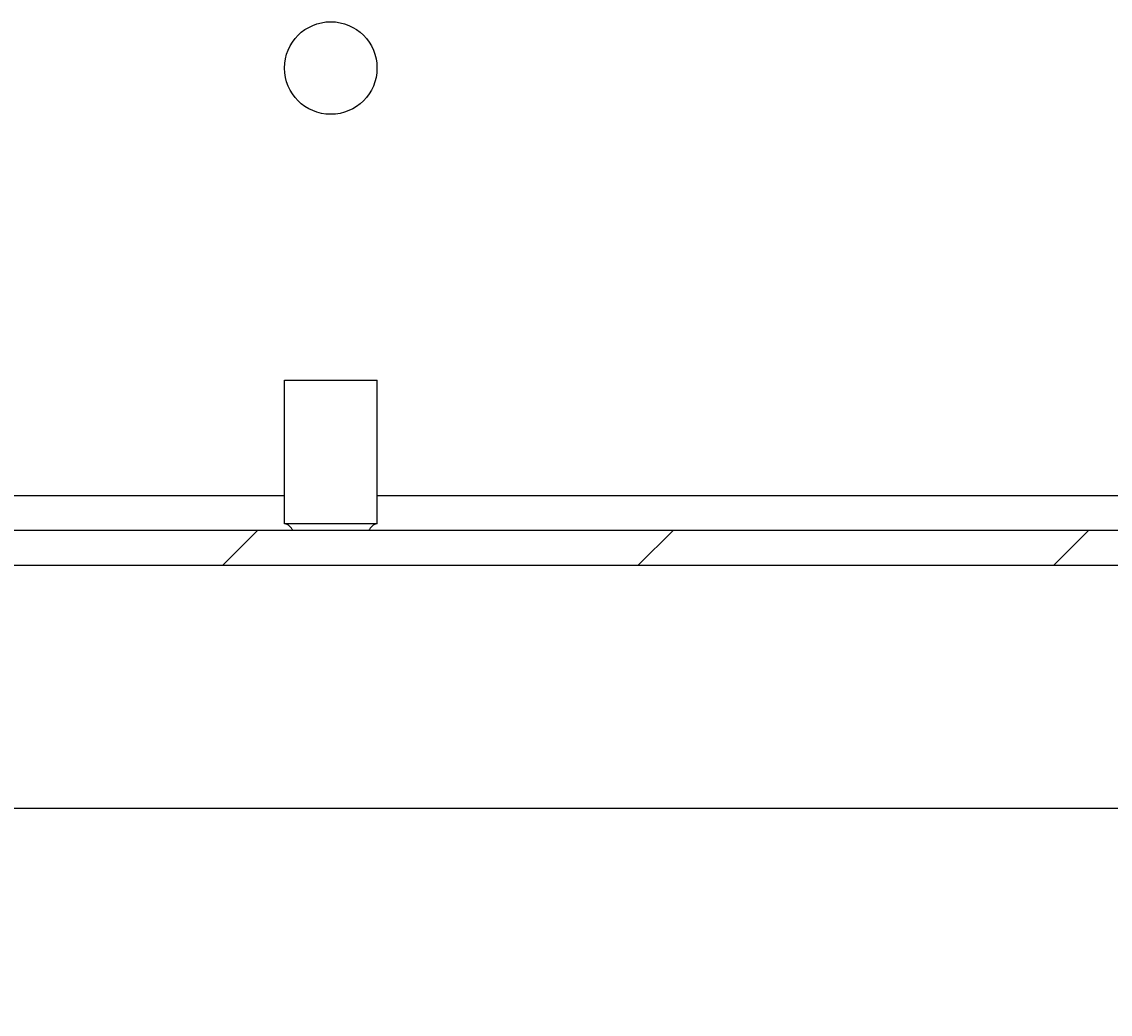
# Model space of a CAD drawing. Extents: x 0 to 1680, y 0 to 1188.
# Drawn here: x 987 to 1034, y 689 to 732 of the extents above; entities that cross this region are included whole.
import ezdxf

# ---------------------------------------------------------------- set-up
doc = ezdxf.new("R2010")
doc.units = 0
doc.header["$LTSCALE"] = 4
doc.layers.get('0').update_dxf_attribs({"linetype": 'CONTINUOUS'})
doc.layers.get('DEFPOINTS').update_dxf_attribs({"linetype": 'CONTINUOUS'})
for name, color, linetype in [('DIMENSION__ISO_', 7, 'CONTINUOUS'), ('HATCH__ISO_', 7, 'CONTINUOUS'), ('VISIBLE__ISO_', 7, 'CONTINUOUS')]:
    doc.layers.add(name, color=color, linetype=linetype)
doc.styles.add('NOTE_TEXT__ISO_', font='txt.shx', dxfattribs={"bigfont": 'bigfont.shx'})
doc.dimstyles.get("Standard").update_dxf_attribs({"dimtxt": 0.18, "dimasz": 0.18, "dimexe": 0.18, "dimexo": 0.0625, "dimgap": 0.09, "dimtad": 0, "dimtih": 1, "dimtoh": 1, "dimzin": 0, "dimcen": 0.09, "dimazin": 3, "dimtfac": 1, "dimtofl": 0, "dimtmove": 0, "dimatfit": 3})

# ---------------------------------------------------------------- blocks, each defined once
blk = doc.blocks.new('*X63')
at = {"color": 0}
for p, q in [((995.721, 708.353), (997.221, 709.853)), ((1013.682, 708.353), (1015.182, 709.853)), ((1031.642, 708.353), (1033.142, 709.853))]:
    blk.add_line(p, q, dxfattribs=at)
blk = doc.blocks.new('*U136')
at = {"layer": 'DIMENSION__ISO_', "style": 'NOTE_TEXT__ISO_'}
blk.add_text('129.10 mm [5.083 in]', height=14, dxfattribs=at).set_placement((896.786, 614.406))
blk = doc.blocks.new('*D31')
at = {"layer": 'DEFPOINTS', "color": 0}
for p in [(935.835, 699.358), (1064.937, 699.358), (1064.937, 611.358)]:
    blk.add_point(p, dxfattribs=at)
at = {"layer": 'DIMENSION__ISO_'}
for p, q in [((935.835, 699.358), (935.835, 598.658)), ((1064.937, 699.358), (1064.937, 598.658)), ((945.835, 611.358), (1054.937, 611.358))]:
    blk.add_line(p, q, dxfattribs=at)
for points in [[(945.835, 613.024), (945.835, 609.691), (935.835, 611.358)], [(1054.937, 613.024), (1054.937, 609.691), (1064.937, 611.358)]]:
    blk.add_solid(points, dxfattribs=at)
blk.add_blockref('*U136', (0, 0))

msp = doc.modelspace()

# ---------------------------------------------------------------- linework, layer by layer
at = {"layer": 'VISIBLE__ISO_'}
for p, q in [((998.387, 716.353), (1002.387, 716.353)), ((998.387, 710.152), (998.387, 716.353)), ((1002.387, 710.152), (1002.387, 716.353)), ((998.387, 711.353), (949.874, 711.353)), ((1050.778, 711.353), (1002.387, 711.353)), ((1002.387, 710.152), (998.387, 710.152)), ((1053.937, 709.853), (946.837, 709.853)), ((946.837, 708.353), (1053.937, 708.353)), ((939.635, 697.853), (1061.137, 697.853))]:
    msp.add_line(p, q, dxfattribs=at)
msp.add_circle((1000.386, 729.853), 2, dxfattribs=at)
for centre, start, end in [((998.273, 709.652), 23.0158, 77.1841), ((1002.501, 709.652), 102.8159, 156.9842)]:
    msp.add_arc(centre, 0.513, start, end, dxfattribs=at)

# ---------------------------------------------------------------- block references
at = {"layer": 'HATCH__ISO_', "linetype": 'CONTINUOUS'}
msp.add_blockref('*X63', (0, 0), dxfattribs=at)

# ---------------------------------------------------------------- dimensions: what is measured, and where the dimension line sits
at = {"layer": 'DIMENSION__ISO_'}
dim = msp.add_linear_dim(base=(1064.937, 611.358), p1=(935.835, 699.358), p2=(1064.937, 699.358), angle=180, text='<> mm [5.083 in]', dimstyle='Standard', override={"dimgap": 0.762, "dimdec": 2, "dimpost": '', "dimtol": 0, "dimlim": 0, "dimtp": 0, "dimtm": 0, "dimtdec": 2, "dimtofl": 0, "dimatfit": 1}, dxfattribs=at)
dim.commit()
dim.dimension.update_dxf_attribs({"geometry": '*D31', "text_midpoint": (1000.386, 611.358), "dimtype": 128})

doc.saveas('drawing.dxf')
